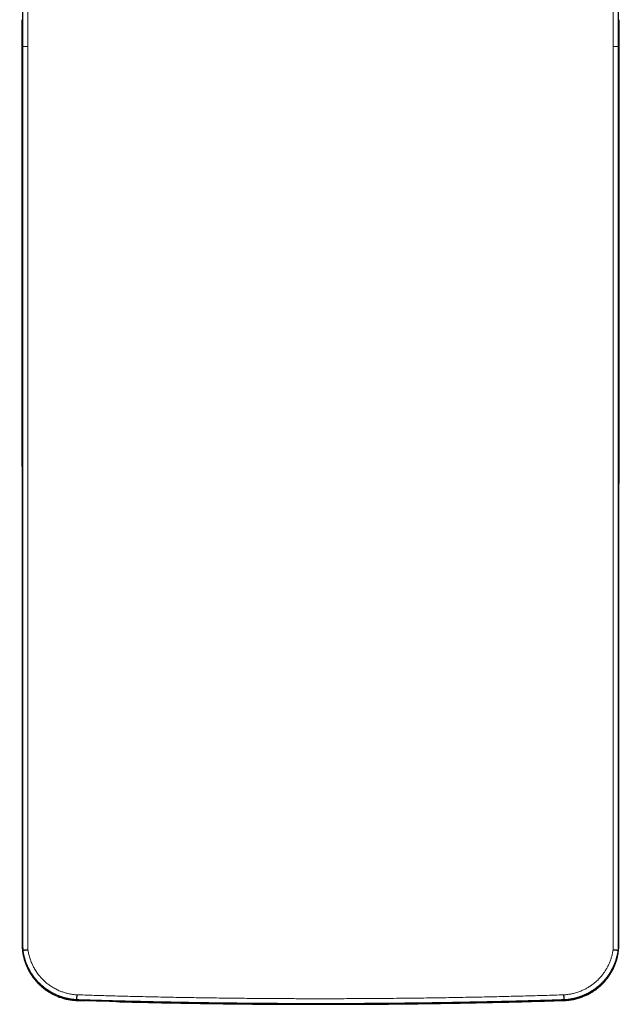
# Model space of a CAD drawing. Units: millimetres. Extents: x 8 to 613, y 12 to 446.
# Drawn here: x 286 to 345, y 69 to 166 of the extents above; entities that cross this region are included whole.
import ezdxf

# ---------------------------------------------------------------- set-up
doc = ezdxf.new("R2010")
doc.units = ezdxf.units.MM

msp = doc.modelspace()

# ---------------------------------------------------------------- linework, layer by layer
at = {"color": 252, "linetype": 'Continuous', "lineweight": 0}
for p, q in [((286.541, 163.175), (286.541, 163.175)), ((344.942, 163.175), (344.942, 163.175)), ((286.489, 163.119), (286.505, 163.119)), ((286.505, 163.119), (286.541, 163.12)), ((344.979, 163.119), (344.942, 163.12)), ((344.994, 163.119), (344.979, 163.119))]:
    msp.add_line(p, q, dxfattribs=at)
at = {"color": 7, "linetype": 'Continuous', "lineweight": 30}
for p, q in [((344.994, 163.119), (344.994, 163.122)), ((286.489, 162.852), (286.489, 162.852)), ((286.541, 142.43), (286.541, 137.45)), ((344.942, 116.255), (344.942, 118.568)), ((286.588, 74.597), (286.588, 74.596)), ((344.895, 74.596), (344.896, 74.597)), ((291.879, 69.663), (292.733, 69.637)), ((315.726, 69.283), (315.726, 69.283)), ((315.742, 69.283), (315.742, 69.283)), ((315.757, 69.283), (315.757, 69.283))]:
    msp.add_line(p, q, dxfattribs=at)
at = {"color": 252, "linetype": 'Continuous', "lineweight": 0, "flags": 128}
for points in [[(286.541, 163.175), (286.541, 160.437), (286.541, 142.43)], [(286.588, 163.172), (286.59, 163.172), (286.594, 163.172), (286.601, 163.172), (286.61, 163.172), (286.621, 163.172), (286.635, 163.172), (286.651, 163.172), (286.669, 163.172), (286.689, 163.172), (286.711, 163.173), (286.734, 163.173), (286.76, 163.173), (286.787, 163.173), (286.815, 163.173), (286.845, 163.173), (286.876, 163.173), (286.908, 163.173), (286.941, 163.173), (286.975, 163.173), (287.009, 163.173), (287.044, 163.173), (287.078, 163.173)], [(286.588, 74.596), (286.588, 118.85), (286.588, 143.741), (286.588, 160.808), (286.588, 163.172)], [(344.405, 163.173), (344.44, 163.173), (344.474, 163.173), (344.509, 163.173), (344.542, 163.173), (344.575, 163.173), (344.607, 163.173), (344.638, 163.173), (344.668, 163.173), (344.696, 163.173), (344.724, 163.173), (344.749, 163.173), (344.773, 163.173), (344.795, 163.173), (344.815, 163.172), (344.833, 163.172), (344.848, 163.172), (344.862, 163.172), (344.873, 163.172), (344.883, 163.172), (344.889, 163.172), (344.894, 163.172), (344.896, 163.172)], [(344.896, 163.172), (344.895, 138.873), (344.895, 114.574), (344.895, 74.596)], [(344.942, 118.568), (344.942, 142.43), (344.942, 160.437), (344.942, 163.175)], [(286.507, 75.21), (286.506, 109.852), (286.506, 136.485), (286.505, 153.161), (286.505, 163.119)], [(344.979, 163.119), (344.978, 128.478), (344.977, 101.844), (344.976, 83.871), (344.976, 75.21)], [(286.541, 137.45), (286.541, 116.255), (286.541, 95.699), (286.541, 75.143)], [(344.942, 75.143), (344.942, 95.699), (344.942, 116.255)], [(286.507, 75.21), (286.507, 75.209), (286.506, 75.209)], [(286.507, 75.21), (286.508, 75.21), (286.512, 75.21), (286.517, 75.21), (286.525, 75.21), (286.536, 75.21), (286.541, 75.21)], [(344.976, 75.21), (344.975, 75.21), (344.972, 75.21), (344.966, 75.21), (344.958, 75.21), (344.948, 75.21), (344.943, 75.21)], [(344.976, 75.21), (344.977, 75.209), (344.977, 75.209)], [(291.879, 69.663), (291.879, 69.663), (291.88, 69.663)], [(339.605, 69.663), (339.604, 69.663), (339.603, 69.663)]]:
    msp.add_lwpolyline(points, dxfattribs=at)
at = {"color": 7, "linetype": 'Continuous', "lineweight": 30, "flags": 128}
for points in [[(286.541, 137.453), (286.541, 123.185), (286.541, 106.249), (286.541, 80.786), (286.541, 75.144)], [(344.942, 75.144), (344.942, 94.007), (344.942, 116.253)]]:
    msp.add_lwpolyline(points, dxfattribs=at)
at = {"color": 7, "linetype": 'Continuous', "lineweight": 30}
msp.add_arc((341.367, 163.087), 54.877, 178.86593, 179.96615, dxfattribs=at)
at = {"color": 252, "linetype": 'Continuous', "lineweight": 0}
for centre, radius, start, end in [((286.54, 163.256), 0.198, 89.79972, 100.29101), ((344.943, 163.256), 0.198, 79.70915, 90.20072), ((286.533, 163.668), 0.551, 265.4536, 270.77255), ((344.951, 163.649), 0.532, 269.15648, 274.66403), ((292.366, 69.698), 0.487, 178.14514, 184.08972), ((339.117, 69.698), 0.487, 355.91029, 1.85487)]:
    msp.add_arc(centre, radius, start, end, dxfattribs=at)
for points, knots in [([(286.588, 163.172), (286.588, 163.306), (286.588, 163.572), (286.588, 163.972), (286.587, 164.371), (286.587, 164.77), (286.586, 165.169), (286.586, 165.569), (286.585, 165.969), (286.584, 166.368), (286.583, 166.767), (286.581, 167.162), (286.58, 167.554), (286.578, 167.943), (286.577, 168.33), (286.575, 168.716), (286.573, 169.101), (286.571, 169.484), (286.569, 169.865), (286.567, 170.244), (286.564, 170.621), (286.562, 170.997), (286.559, 171.37), (286.556, 171.741), (286.553, 172.109), (286.55, 172.476), (286.547, 172.848), (286.544, 173.227), (286.54, 173.611), (286.536, 173.992), (286.533, 174.369), (286.529, 174.736), (286.525, 175.093), (286.521, 175.439), (286.517, 175.782), (286.512, 176.122), (286.508, 176.458), (286.504, 176.79), (286.499, 177.119), (286.494, 177.444), (286.49, 177.765), (286.485, 178.081), (286.48, 178.394), (286.475, 178.702), (286.469, 179.006), (286.464, 179.306), (286.458, 179.608), (286.453, 179.913), (286.447, 180.219), (286.44, 180.519), (286.434, 180.815), (286.428, 181.098), (286.422, 181.369), (286.416, 181.628), (286.41, 181.883), (286.403, 182.132), (286.397, 182.377), (286.391, 182.616), (286.384, 182.849), (286.377, 183.078), (286.371, 183.301), (286.364, 183.518), (286.357, 183.73), (286.35, 183.937), (286.343, 184.138), (286.336, 184.333), (286.329, 184.527), (286.322, 184.719), (286.314, 184.909), (286.306, 185.091), (286.298, 185.267), (286.293, 185.379), (286.291, 185.434)], [0, 0, 0, 0, 0.014093, 0.028189, 0.042286, 0.056382, 0.070475, 0.084664, 0.098857, 0.11305, 0.127243, 0.141432, 0.155394, 0.169359, 0.183325, 0.197289, 0.211251, 0.225214, 0.239179, 0.253145, 0.267111, 0.281073, 0.295035, 0.308999, 0.322965, 0.336929, 0.350891, 0.365852, 0.380817, 0.395783, 0.410748, 0.425709, 0.43981, 0.453913, 0.468018, 0.482121, 0.496221, 0.510323, 0.524427, 0.538532, 0.552636, 0.566737, 0.580838, 0.594943, 0.609048, 0.623152, 0.637253, 0.652389, 0.667528, 0.682668, 0.697808, 0.712943, 0.727043, 0.741146, 0.75525, 0.769354, 0.783454, 0.797554, 0.811656, 0.82576, 0.839863, 0.853963, 0.868063, 0.882165, 0.896269, 0.910371, 0.924471, 0.939574, 0.954681, 0.96979, 0.984897, 1, 1, 1, 1]), ([(286.781, 185.896), (286.783, 185.845), (286.788, 185.743), (286.795, 185.582), (286.802, 185.416), (286.809, 185.245), (286.816, 185.067), (286.823, 184.876), (286.831, 184.669), (286.839, 184.446), (286.846, 184.216), (286.854, 183.981), (286.861, 183.741), (286.868, 183.495), (286.876, 183.244), (286.882, 182.994), (286.889, 182.747), (286.895, 182.503), (286.901, 182.254), (286.908, 182), (286.914, 181.74), (286.919, 181.476), (286.925, 181.208), (286.931, 180.935), (286.937, 180.658), (286.942, 180.369), (286.948, 180.069), (286.954, 179.756), (286.959, 179.437), (286.965, 179.114), (286.97, 178.786), (286.976, 178.45), (286.981, 178.105), (286.986, 177.752), (286.991, 177.394), (286.996, 177.042), (287, 176.698), (287.005, 176.362), (287.009, 176.023), (287.013, 175.679), (287.017, 175.333), (287.021, 174.961), (287.025, 174.565), (287.029, 174.143), (287.033, 173.718), (287.037, 173.289), (287.041, 172.857), (287.044, 172.422), (287.048, 171.985), (287.051, 171.545), (287.054, 171.107), (287.056, 170.672), (287.059, 170.239), (287.062, 169.804), (287.064, 169.373), (287.066, 168.946), (287.068, 168.523), (287.069, 168.099), (287.071, 167.673), (287.072, 167.278), (287.073, 166.915), (287.074, 166.582), (287.075, 166.233), (287.076, 165.867), (287.077, 165.484), (287.077, 165.101), (287.078, 164.717), (287.078, 164.331), (287.078, 163.945), (287.078, 163.559), (287.078, 163.301), (287.078, 163.173)], [0, 0, 0, 0, 0.013569, 0.027141, 0.040716, 0.05429, 0.067862, 0.081431, 0.096943, 0.112457, 0.127971, 0.143483, 0.158701, 0.173922, 0.189143, 0.204361, 0.218128, 0.231896, 0.245664, 0.25943, 0.273233, 0.287036, 0.300765, 0.314497, 0.328229, 0.341959, 0.356707, 0.37146, 0.386215, 0.40097, 0.415723, 0.430471, 0.445706, 0.460943, 0.476181, 0.491416, 0.50522, 0.519027, 0.532834, 0.546639, 0.560481, 0.574323, 0.590665, 0.607011, 0.623358, 0.639704, 0.656046, 0.672287, 0.688531, 0.704775, 0.721017, 0.736671, 0.752329, 0.767987, 0.783641, 0.798628, 0.813618, 0.828609, 0.843599, 0.858585, 0.870187, 0.88179, 0.893392, 0.906691, 0.919992, 0.933293, 0.946593, 0.959944, 0.973296, 0.986649, 1, 1, 1, 1]), ([(344.405, 163.173), (344.405, 163.286), (344.405, 163.512), (344.405, 163.852), (344.405, 164.215), (344.406, 164.601), (344.406, 165.009), (344.407, 165.417), (344.407, 165.824), (344.408, 166.208), (344.409, 166.57), (344.41, 166.908), (344.411, 167.274), (344.412, 167.668), (344.414, 168.089), (344.416, 168.508), (344.418, 168.926), (344.419, 169.33), (344.421, 169.722), (344.424, 170.1), (344.426, 170.476), (344.428, 170.851), (344.431, 171.225), (344.433, 171.6), (344.436, 171.975), (344.439, 172.348), (344.442, 172.718), (344.445, 173.093), (344.448, 173.471), (344.452, 173.854), (344.455, 174.233), (344.459, 174.609), (344.463, 174.985), (344.467, 175.361), (344.471, 175.736), (344.476, 176.107), (344.48, 176.474), (344.485, 176.826), (344.489, 177.165), (344.494, 177.491), (344.498, 177.813), (344.503, 178.131), (344.508, 178.447), (344.513, 178.76), (344.518, 179.072), (344.523, 179.379), (344.528, 179.682), (344.534, 179.985), (344.54, 180.29), (344.546, 180.594), (344.552, 180.894), (344.558, 181.188), (344.564, 181.456), (344.569, 181.699), (344.574, 181.919), (344.579, 182.135), (344.584, 182.348), (344.59, 182.557), (344.595, 182.769), (344.601, 182.983), (344.607, 183.199), (344.613, 183.43), (344.62, 183.675), (344.628, 183.932), (344.636, 184.182), (344.644, 184.411), (344.651, 184.62), (344.658, 184.811), (344.665, 184.997), (344.672, 185.182), (344.679, 185.367), (344.687, 185.551), (344.695, 185.728), (344.7, 185.84), (344.703, 185.896)], [0, 0, 0, 0, 0.011744, 0.023489, 0.035233, 0.049373, 0.063515, 0.077658, 0.091801, 0.10594, 0.117765, 0.12959, 0.141415, 0.156224, 0.171038, 0.185852, 0.200665, 0.215474, 0.229062, 0.242653, 0.256245, 0.269835, 0.283423, 0.297263, 0.311105, 0.324948, 0.33879, 0.352629, 0.367237, 0.381847, 0.396459, 0.411069, 0.425677, 0.440637, 0.455601, 0.470566, 0.485529, 0.50049, 0.514217, 0.527947, 0.541678, 0.555408, 0.569135, 0.583122, 0.597112, 0.611103, 0.625093, 0.639081, 0.653855, 0.668633, 0.683412, 0.69819, 0.712964, 0.724596, 0.736228, 0.74786, 0.759511, 0.771162, 0.782813, 0.7955, 0.808187, 0.820873, 0.83716, 0.85345, 0.86974, 0.886027, 0.89963, 0.913234, 0.926838, 0.94044, 0.955329, 0.97022, 0.985111, 1, 1, 1, 1]), ([(345.193, 185.434), (345.19, 185.383), (345.185, 185.279), (345.178, 185.115), (345.171, 184.946), (345.164, 184.77), (345.157, 184.589), (345.149, 184.401), (345.142, 184.208), (345.135, 184.009), (345.129, 183.805), (345.122, 183.595), (345.115, 183.379), (345.108, 183.158), (345.102, 182.932), (345.095, 182.7), (345.089, 182.457), (345.082, 182.203), (345.075, 181.937), (345.069, 181.665), (345.062, 181.388), (345.056, 181.111), (345.05, 180.835), (345.044, 180.56), (345.038, 180.281), (345.032, 179.997), (345.027, 179.708), (345.021, 179.415), (345.016, 179.117), (345.011, 178.815), (345.006, 178.508), (345.001, 178.197), (344.996, 177.882), (344.991, 177.563), (344.986, 177.239), (344.982, 176.912), (344.977, 176.573), (344.972, 176.222), (344.968, 175.858), (344.963, 175.49), (344.959, 175.119), (344.955, 174.753), (344.951, 174.394), (344.947, 174.042), (344.944, 173.687), (344.941, 173.329), (344.937, 172.968), (344.934, 172.605), (344.931, 172.24), (344.928, 171.872), (344.925, 171.501), (344.923, 171.129), (344.92, 170.754), (344.918, 170.377), (344.915, 169.998), (344.913, 169.617), (344.911, 169.226), (344.909, 168.824), (344.907, 168.411), (344.905, 167.997), (344.904, 167.581), (344.902, 167.172), (344.901, 166.769), (344.9, 166.374), (344.899, 165.977), (344.898, 165.58), (344.897, 165.181), (344.897, 164.781), (344.896, 164.379), (344.896, 163.977), (344.896, 163.575), (344.896, 163.307), (344.896, 163.172)], [0, 0, 0, 0, 0.0140983, 0.0281995, 0.0423018, 0.0564031, 0.0705014, 0.084599, 0.0986995, 0.1128009, 0.1269015, 0.1409992, 0.1550967, 0.169197, 0.1832982, 0.1973985, 0.211496, 0.2266058, 0.2417193, 0.2568338, 0.2719472, 0.287057, 0.3011551, 0.3152563, 0.3293583, 0.3434594, 0.3575575, 0.371656, 0.3857574, 0.3998599, 0.4139614, 0.4280599, 0.4421582, 0.4562595, 0.4703617, 0.484463, 0.4985613, 0.5137047, 0.5288517, 0.544, 0.5591472, 0.5742908, 0.5882595, 0.6022308, 0.6162031, 0.6301745, 0.6441432, 0.6581124, 0.6720843, 0.686057, 0.7000288, 0.7139978, 0.7279679, 0.741941, 0.755915, 0.7698881, 0.7838581, 0.7987977, 0.8137408, 0.8286851, 0.8436283, 0.8585679, 0.8726609, 0.8867567, 0.9008535, 0.9149494, 0.9290423, 0.9432319, 0.9574244, 0.9716179, 0.9858104, 1, 1, 1, 1]), ([(286.273, 183.304), (286.275, 183.253), (286.28, 183.152), (286.287, 182.992), (286.294, 182.825), (286.301, 182.652), (286.308, 182.473), (286.315, 182.284), (286.322, 182.086), (286.329, 181.877), (286.336, 181.662), (286.343, 181.44), (286.35, 181.216), (286.357, 180.989), (286.363, 180.761), (286.369, 180.527), (286.375, 180.288), (286.381, 180.055), (286.387, 179.83), (286.392, 179.612), (286.397, 179.371), (286.403, 179.104), (286.409, 178.812), (286.415, 178.514), (286.421, 178.21), (286.427, 177.904), (286.432, 177.596), (286.438, 177.286), (286.443, 176.972), (286.448, 176.652), (286.453, 176.325), (286.458, 175.989), (286.463, 175.645), (286.468, 175.296), (286.472, 174.942), (286.477, 174.601), (286.481, 174.273), (286.484, 173.959), (286.488, 173.625), (286.492, 173.269), (286.496, 172.891), (286.499, 172.51), (286.503, 172.126), (286.506, 171.742), (286.51, 171.36), (286.513, 170.979), (286.515, 170.596), (286.518, 170.209), (286.521, 169.817), (286.523, 169.417), (286.526, 169.01), (286.528, 168.601), (286.53, 168.19), (286.532, 167.797), (286.533, 167.421), (286.535, 167.063), (286.536, 166.691), (286.537, 166.304), (286.538, 165.903), (286.539, 165.506), (286.54, 165.114), (286.54, 164.727), (286.541, 164.34), (286.541, 163.952), (286.541, 163.564), (286.541, 163.305), (286.541, 163.175)], [0, 0, 0, 0, 0.015219, 0.030442, 0.045668, 0.060894, 0.076118, 0.091337, 0.107386, 0.12344, 0.139495, 0.155549, 0.171598, 0.186841, 0.202087, 0.217334, 0.23258, 0.247823, 0.260866, 0.27391, 0.286954, 0.303443, 0.319938, 0.336434, 0.352929, 0.369419, 0.385351, 0.401287, 0.417225, 0.433161, 0.449093, 0.465562, 0.482035, 0.498509, 0.514982, 0.531451, 0.545616, 0.559783, 0.573948, 0.590484, 0.607024, 0.623566, 0.640106, 0.656642, 0.672615, 0.688592, 0.704571, 0.720549, 0.736522, 0.753034, 0.769551, 0.78607, 0.802586, 0.819098, 0.833304, 0.847511, 0.861717, 0.877513, 0.893311, 0.909107, 0.924252, 0.939401, 0.954553, 0.969705, 0.984855, 1, 1, 1, 1]), ([(344.942, 163.175), (344.942, 163.316), (344.942, 163.598), (344.942, 164.021), (344.943, 164.443), (344.943, 164.865), (344.944, 165.282), (344.945, 165.692), (344.946, 166.098), (344.947, 166.502), (344.948, 166.905), (344.95, 167.312), (344.951, 167.721), (344.953, 168.133), (344.955, 168.543), (344.957, 168.951), (344.96, 169.339), (344.962, 169.705), (344.964, 170.05), (344.967, 170.413), (344.969, 170.791), (344.972, 171.186), (344.976, 171.577), (344.979, 171.966), (344.983, 172.346), (344.986, 172.719), (344.99, 173.084), (344.994, 173.446), (344.997, 173.805), (345.002, 174.163), (345.006, 174.522), (345.01, 174.88), (345.015, 175.234), (345.02, 175.584), (345.024, 175.912), (345.029, 176.221), (345.033, 176.511), (345.038, 176.805), (345.043, 177.103), (345.048, 177.405), (345.053, 177.702), (345.058, 177.995), (345.064, 178.282), (345.069, 178.57), (345.075, 178.858), (345.081, 179.145), (345.087, 179.426), (345.094, 179.701), (345.1, 179.965), (345.106, 180.218), (345.112, 180.462), (345.119, 180.701), (345.125, 180.933), (345.131, 181.149), (345.137, 181.349), (345.143, 181.534), (345.149, 181.726), (345.156, 181.922), (345.163, 182.122), (345.169, 182.313), (345.176, 182.495), (345.183, 182.669), (345.19, 182.838), (345.197, 183), (345.204, 183.156), (345.208, 183.255), (345.211, 183.304)], [0, 0, 0, 0, 0.0164942, 0.032993, 0.0494932, 0.0659917, 0.0824857, 0.0984197, 0.1143579, 0.1302976, 0.1462359, 0.1621698, 0.1786426, 0.1951202, 0.2115994, 0.2280771, 0.24455, 0.2587217, 0.2728944, 0.2870661, 0.3035606, 0.3200596, 0.3365603, 0.3530595, 0.369554, 0.3854843, 0.4014186, 0.4173543, 0.4332887, 0.449219, 0.4656781, 0.4821417, 0.4986068, 0.5150704, 0.5315296, 0.5456843, 0.5598399, 0.5739946, 0.5893865, 0.6047835, 0.6201829, 0.6355823, 0.650979, 0.6663708, 0.6826122, 0.6988583, 0.7151059, 0.7313518, 0.7475931, 0.7630335, 0.7784777, 0.7939232, 0.8093674, 0.8248079, 0.8380252, 0.8512433, 0.8644605, 0.8799456, 0.8954319, 0.9109169, 0.9257603, 0.9406083, 0.9554586, 0.9703088, 0.9851567, 1, 1, 1, 1]), ([(286.505, 163.119), (286.505, 163.119), (286.505, 163.134), (286.505, 163.196), (286.505, 163.307), (286.505, 163.403), (286.505, 163.451)], [0, 0, 0, 0, 0.000181, 0.129648, 0.56484, 1, 1, 1, 1]), ([(287.078, 163.173), (287.078, 162.839), (287.078, 161.173), (287.077, 154.173), (287.075, 136.249), (287.074, 108.401), (287.076, 85.887), (287.078, 74.63)], [0, 0, 0, 0, 0.011294, 0.05647, 0.237175, 0.618588, 1, 1, 1, 1]), ([(344.406, 74.63), (344.406, 74.964), (344.406, 76.63), (344.407, 83.63), (344.409, 101.554), (344.41, 129.401), (344.407, 151.916), (344.405, 163.173)], [0, 0, 0, 0, 0.011294, 0.05647, 0.237175, 0.618588, 1, 1, 1, 1]), ([(344.979, 163.451), (344.979, 163.403), (344.979, 163.307), (344.979, 163.196), (344.979, 163.134), (344.979, 163.119), (344.979, 163.119)], [0, 0, 0, 0, 0.43516, 0.870352, 0.999819, 1, 1, 1, 1]), ([(344.994, 163.119), (344.994, 163.119), (344.994, 163.12), (344.994, 163.121), (344.994, 163.122)], [0, 0, 0, 0, 0.022698, 1, 1, 1, 1]), ([(286.489, 163.119), (286.489, 163.119), (286.489, 163.03), (286.489, 162.941), (286.489, 162.852)], [0, 0, 0, 0, 0.000224, 1, 1, 1, 1]), ([(344.994, 162.852), (344.994, 162.941), (344.994, 163.03), (344.994, 163.119), (344.994, 163.119)], [0, 0, 0, 0, 0.999776, 1, 1, 1, 1]), ([(291.88, 69.663), (291.81, 69.666), (291.67, 69.672), (291.461, 69.691), (291.252, 69.718), (291.044, 69.752), (290.847, 69.793), (290.659, 69.838), (290.481, 69.888), (290.305, 69.943), (290.131, 70.004), (289.957, 70.072), (289.784, 70.146), (289.612, 70.227), (289.443, 70.313), (289.277, 70.406), (289.116, 70.503), (288.96, 70.604), (288.808, 70.709), (288.66, 70.82), (288.516, 70.935), (288.375, 71.057), (288.236, 71.184), (288.101, 71.317), (287.97, 71.455), (287.843, 71.597), (287.723, 71.741), (287.61, 71.889), (287.502, 72.039), (287.399, 72.192), (287.301, 72.348), (287.207, 72.509), (287.119, 72.675), (287.035, 72.846), (286.957, 73.019), (286.885, 73.195), (286.82, 73.371), (286.761, 73.548), (286.709, 73.725), (286.662, 73.904), (286.622, 74.084), (286.587, 74.267), (286.558, 74.453), (286.535, 74.641), (286.519, 74.831), (286.509, 75.02), (286.508, 75.147), (286.507, 75.21)], [0, 0, 0, 0, 0.024616, 0.049258, 0.073909, 0.098551, 0.123167, 0.144764, 0.16638, 0.188001, 0.209616, 0.231213, 0.253438, 0.275682, 0.297932, 0.320176, 0.3424, 0.363995, 0.385608, 0.407227, 0.42884, 0.450434, 0.472656, 0.494897, 0.517145, 0.539387, 0.561608, 0.583202, 0.604813, 0.626431, 0.648042, 0.669636, 0.691857, 0.714096, 0.736343, 0.758583, 0.780803, 0.802397, 0.824009, 0.845626, 0.867238, 0.888832, 0.911052, 0.933292, 0.955539, 0.977779, 1, 1, 1, 1]), ([(287.078, 74.63), (287.085, 74.578), (287.104, 74.455), (287.141, 74.262), (287.191, 74.054), (287.249, 73.849), (287.312, 73.657), (287.377, 73.481), (287.444, 73.318), (287.517, 73.157), (287.594, 72.999), (287.683, 72.833), (287.785, 72.659), (287.901, 72.479), (288.024, 72.304), (288.146, 72.144), (288.267, 71.999), (288.384, 71.868), (288.505, 71.74), (288.631, 71.617), (288.767, 71.492), (288.913, 71.368), (289.07, 71.244), (289.232, 71.127), (289.402, 71.013), (289.58, 70.904), (289.767, 70.8), (289.958, 70.704), (290.142, 70.622), (290.316, 70.551), (290.482, 70.49), (290.649, 70.435), (290.818, 70.386), (290.991, 70.342), (291.167, 70.304), (291.347, 70.271), (291.528, 70.245), (291.71, 70.225), (291.832, 70.217), (291.893, 70.213)], [0, 0, 0, 0, 0.0225505, 0.0527332, 0.0829424, 0.1131517, 0.1433347, 0.1681847, 0.1930565, 0.2179357, 0.2428079, 0.2676583, 0.2978483, 0.3280646, 0.3582807, 0.3884707, 0.4133246, 0.4382002, 0.4630835, 0.4879596, 0.5128139, 0.5410332, 0.5692737, 0.5975138, 0.6257327, 0.6559209, 0.6861354, 0.71635, 0.7465384, 0.7713901, 0.7962637, 0.8211447, 0.8460185, 0.8708705, 0.8966803, 0.9225149, 0.9483573, 0.974191, 1, 1, 1, 1]), ([(339.591, 70.213), (339.654, 70.218), (339.781, 70.226), (339.97, 70.247), (340.159, 70.275), (340.346, 70.31), (340.54, 70.353), (340.739, 70.406), (340.944, 70.47), (341.145, 70.542), (341.332, 70.617), (341.504, 70.695), (341.662, 70.773), (341.817, 70.856), (341.97, 70.944), (342.119, 71.038), (342.267, 71.138), (342.411, 71.243), (342.552, 71.353), (342.688, 71.468), (342.83, 71.595), (342.975, 71.736), (343.122, 71.891), (343.262, 72.052), (343.388, 72.209), (343.5, 72.36), (343.6, 72.505), (343.694, 72.654), (343.784, 72.805), (343.868, 72.959), (343.947, 73.115), (344.019, 73.272), (344.087, 73.433), (344.149, 73.595), (344.206, 73.761), (344.258, 73.93), (344.305, 74.103), (344.345, 74.278), (344.379, 74.453), (344.397, 74.571), (344.406, 74.63)], [0, 0, 0, 0, 0.026901, 0.053829, 0.080768, 0.107697, 0.134599, 0.164804, 0.195034, 0.225265, 0.255469, 0.280334, 0.30522, 0.330114, 0.355001, 0.379866, 0.405066, 0.430289, 0.45552, 0.480743, 0.505944, 0.536109, 0.5663, 0.596491, 0.626655, 0.651487, 0.676341, 0.701202, 0.726055, 0.750888, 0.775414, 0.799962, 0.824517, 0.849064, 0.87359, 0.898857, 0.924147, 0.949444, 0.974734, 1, 1, 1, 1]), ([(344.976, 75.21), (344.976, 75.149), (344.974, 75.026), (344.965, 74.841), (344.95, 74.657), (344.928, 74.474), (344.9, 74.29), (344.866, 74.105), (344.825, 73.919), (344.778, 73.735), (344.724, 73.553), (344.665, 73.375), (344.6, 73.2), (344.531, 73.029), (344.455, 72.86), (344.374, 72.694), (344.287, 72.53), (344.194, 72.367), (344.094, 72.205), (343.988, 72.047), (343.877, 71.893), (343.762, 71.744), (343.643, 71.601), (343.521, 71.462), (343.394, 71.328), (343.263, 71.199), (343.126, 71.072), (342.984, 70.949), (342.836, 70.83), (342.684, 70.716), (342.528, 70.607), (342.371, 70.504), (342.211, 70.408), (342.05, 70.318), (341.886, 70.234), (341.719, 70.155), (341.548, 70.081), (341.373, 70.012), (341.194, 69.948), (341.013, 69.891), (340.83, 69.84), (340.639, 69.793), (340.439, 69.752), (340.232, 69.718), (340.023, 69.691), (339.813, 69.672), (339.673, 69.666), (339.603, 69.663)], [0, 0, 0, 0, 0.021594, 0.043205, 0.064823, 0.086435, 0.108028, 0.130249, 0.152489, 0.174736, 0.196976, 0.219197, 0.24079, 0.262402, 0.284019, 0.305631, 0.327224, 0.349445, 0.371685, 0.393931, 0.416171, 0.438392, 0.459987, 0.481599, 0.503218, 0.524831, 0.546426, 0.568648, 0.590889, 0.613137, 0.635378, 0.6576, 0.679197, 0.700812, 0.722434, 0.744049, 0.765646, 0.787871, 0.810114, 0.832365, 0.854609, 0.876833, 0.901449, 0.926091, 0.950742, 0.975384, 1, 1, 1, 1]), ([(291.893, 70.213), (292.389, 70.198), (293.382, 70.167), (295.038, 70.119), (296.859, 70.07), (298.846, 70.023), (300.833, 69.98), (302.82, 69.943), (304.808, 69.912), (306.796, 69.885), (308.784, 69.864), (310.771, 69.848), (312.594, 69.838), (314.251, 69.833), (315.81, 69.832), (317.437, 69.834), (319.132, 69.839), (321.054, 69.85), (323.202, 69.868), (325.515, 69.895), (327.766, 69.928), (329.928, 69.966), (331.989, 70.008), (333.947, 70.054), (335.828, 70.102), (337.71, 70.155), (338.964, 70.194), (339.591, 70.213)], [0, 0, 0, 0, 0.031245, 0.062491, 0.104153, 0.145816, 0.187478, 0.229145, 0.270812, 0.312478, 0.354149, 0.39582, 0.437491, 0.468745, 0.5, 0.535531, 0.571063, 0.606594, 0.656384, 0.706175, 0.752041, 0.797908, 0.842188, 0.881641, 0.921093, 0.960547, 1, 1, 1, 1]), ([(315.742, 69.283), (315.742, 69.283), (315.742, 69.284), (315.742, 69.288), (315.742, 69.295), (315.742, 69.306), (315.742, 69.319), (315.742, 69.33), (315.742, 69.335)], [0, 0, 0, 0, 0.169541, 0.326741, 0.484757, 0.666187, 0.848876, 1, 1, 1, 1])]:
    msp.add_open_spline(points, degree=3, knots=knots, dxfattribs=at)
at = {"color": 7, "linetype": 'Continuous', "lineweight": 30}
for points, knots in [([(286.273, 183.295), (286.274, 183.281), (286.275, 183.242), (286.279, 183.174), (286.282, 183.09), (286.286, 183.003), (286.29, 182.916), (286.294, 182.826), (286.298, 182.734), (286.301, 182.64), (286.305, 182.544), (286.309, 182.447), (286.313, 182.347), (286.316, 182.245), (286.32, 182.142), (286.324, 182.036), (286.327, 181.929), (286.331, 181.82), (286.335, 181.709), (286.338, 181.596), (286.342, 181.482), (286.345, 181.365), (286.349, 181.247), (286.352, 181.127), (286.356, 181.004), (286.36, 180.88), (286.363, 180.755), (286.366, 180.628), (286.37, 180.5), (286.373, 180.371), (286.377, 180.24), (286.38, 180.108), (286.383, 179.975), (286.386, 179.84), (286.39, 179.705), (286.393, 179.567), (286.396, 179.429), (286.399, 179.289), (286.402, 179.148), (286.405, 179.005), (286.408, 178.86), (286.411, 178.714), (286.414, 178.567), (286.417, 178.417), (286.42, 178.266), (286.423, 178.114), (286.426, 177.959), (286.429, 177.804), (286.431, 177.646), (286.434, 177.487), (286.437, 177.327), (286.44, 177.164), (286.442, 177.001), (286.445, 176.836), (286.448, 176.669), (286.45, 176.502), (286.453, 176.333), (286.455, 176.162), (286.458, 175.991), (286.46, 175.818), (286.463, 175.643), (286.465, 175.468), (286.468, 175.29), (286.47, 175.112), (286.472, 174.932), (286.475, 174.752), (286.477, 174.57), (286.479, 174.387), (286.481, 174.204), (286.483, 174.019), (286.486, 173.833), (286.488, 173.646), (286.49, 173.459), (286.492, 173.27), (286.494, 173.08), (286.496, 172.89), (286.497, 172.699), (286.499, 172.508), (286.501, 172.315), (286.503, 172.122), (286.505, 171.928), (286.506, 171.733), (286.508, 171.538), (286.51, 171.342), (286.511, 171.145), (286.513, 170.948), (286.514, 170.75), (286.516, 170.552), (286.517, 170.352), (286.519, 170.153), (286.52, 169.952), (286.521, 169.751), (286.522, 169.55), (286.524, 169.348), (286.525, 169.146), (286.526, 168.943), (286.527, 168.74), (286.528, 168.537), (286.529, 168.332), (286.53, 168.128), (286.531, 167.923), (286.532, 167.717), (286.533, 167.511), (286.534, 167.305), (286.534, 167.098), (286.535, 166.892), (286.536, 166.684), (286.536, 166.476), (286.537, 166.269), (286.538, 166.061), (286.538, 165.853), (286.539, 165.644), (286.539, 165.435), (286.54, 165.225), (286.54, 165.015), (286.54, 164.804), (286.541, 164.593), (286.541, 164.381), (286.541, 164.169), (286.541, 163.956), (286.541, 163.743), (286.541, 163.529), (286.541, 163.34), (286.541, 163.222), (286.541, 163.175)], [0, 0, 0, 0, 0.004066, 0.011912, 0.0203, 0.028447, 0.036605, 0.044775, 0.05296, 0.06116, 0.069376, 0.077617, 0.085872, 0.094129, 0.102388, 0.11065, 0.118917, 0.12719, 0.135469, 0.143756, 0.152053, 0.16036, 0.168678, 0.17701, 0.185368, 0.193742, 0.202088, 0.210409, 0.218705, 0.226978, 0.23523, 0.243463, 0.251678, 0.259877, 0.268061, 0.276232, 0.284391, 0.292522, 0.30065, 0.308787, 0.316934, 0.32509, 0.333257, 0.341434, 0.349622, 0.357821, 0.366031, 0.374252, 0.382484, 0.390728, 0.398985, 0.407265, 0.415545, 0.423826, 0.432109, 0.440394, 0.448684, 0.456978, 0.465279, 0.473588, 0.481905, 0.490232, 0.49857, 0.50692, 0.515262, 0.523602, 0.531943, 0.540284, 0.548627, 0.556974, 0.565305, 0.573628, 0.581966, 0.590308, 0.598642, 0.606956, 0.615243, 0.623547, 0.63186, 0.640162, 0.648453, 0.656735, 0.665009, 0.673277, 0.681539, 0.689797, 0.698052, 0.706304, 0.714556, 0.722808, 0.731055, 0.739293, 0.747524, 0.755748, 0.763967, 0.772182, 0.780394, 0.788605, 0.796816, 0.805027, 0.813241, 0.821457, 0.829678, 0.837877, 0.846065, 0.854267, 0.862476, 0.870683, 0.878881, 0.887062, 0.895246, 0.903453, 0.911668, 0.919892, 0.928127, 0.936374, 0.944635, 0.95291, 0.9612, 0.969507, 0.977831, 0.986175, 0.994538, 1, 1, 1, 1]), ([(344.942, 163.175), (344.942, 163.203), (344.942, 163.299), (344.942, 163.469), (344.942, 163.683), (344.942, 163.899), (344.942, 164.113), (344.943, 164.326), (344.943, 164.538), (344.943, 164.75), (344.943, 164.961), (344.944, 165.172), (344.944, 165.383), (344.945, 165.593), (344.945, 165.802), (344.946, 166.012), (344.946, 166.22), (344.947, 166.428), (344.947, 166.636), (344.948, 166.843), (344.949, 167.05), (344.95, 167.256), (344.95, 167.462), (344.951, 167.667), (344.952, 167.872), (344.953, 168.077), (344.954, 168.281), (344.955, 168.484), (344.956, 168.688), (344.957, 168.891), (344.958, 169.093), (344.959, 169.295), (344.961, 169.497), (344.962, 169.699), (344.963, 169.9), (344.965, 170.101), (344.966, 170.301), (344.967, 170.5), (344.969, 170.699), (344.97, 170.897), (344.972, 171.094), (344.973, 171.29), (344.975, 171.486), (344.977, 171.681), (344.978, 171.876), (344.98, 172.07), (344.982, 172.263), (344.984, 172.456), (344.985, 172.647), (344.987, 172.839), (344.989, 173.029), (344.991, 173.219), (344.993, 173.408), (344.995, 173.595), (344.997, 173.782), (344.999, 173.968), (345.002, 174.153), (345.004, 174.337), (345.006, 174.519), (345.008, 174.701), (345.01, 174.882), (345.013, 175.062), (345.015, 175.24), (345.017, 175.418), (345.02, 175.594), (345.022, 175.77), (345.025, 175.943), (345.027, 176.116), (345.03, 176.287), (345.032, 176.457), (345.035, 176.625), (345.038, 176.792), (345.04, 176.958), (345.043, 177.122), (345.046, 177.285), (345.049, 177.446), (345.051, 177.605), (345.054, 177.763), (345.057, 177.92), (345.06, 178.075), (345.063, 178.228), (345.066, 178.38), (345.069, 178.53), (345.072, 178.679), (345.075, 178.826), (345.078, 178.971), (345.081, 179.114), (345.084, 179.256), (345.087, 179.397), (345.09, 179.535), (345.093, 179.672), (345.096, 179.808), (345.1, 179.942), (345.103, 180.075), (345.106, 180.207), (345.109, 180.337), (345.113, 180.466), (345.116, 180.594), (345.119, 180.72), (345.123, 180.846), (345.126, 180.969), (345.13, 181.092), (345.133, 181.213), (345.137, 181.332), (345.141, 181.45), (345.144, 181.565), (345.148, 181.679), (345.151, 181.791), (345.155, 181.9), (345.159, 182.008), (345.162, 182.114), (345.166, 182.219), (345.17, 182.321), (345.174, 182.421), (345.177, 182.52), (345.181, 182.617), (345.185, 182.711), (345.189, 182.804), (345.192, 182.895), (345.196, 182.983), (345.2, 183.07), (345.204, 183.155), (345.207, 183.229), (345.21, 183.276), (345.211, 183.295)], [0, 0, 0, 0, 0.003209, 0.011275, 0.019912, 0.028265, 0.036598, 0.044913, 0.053212, 0.061496, 0.069765, 0.078037, 0.086296, 0.094542, 0.102776, 0.111, 0.119214, 0.12742, 0.135619, 0.143812, 0.152, 0.160185, 0.168368, 0.17655, 0.184732, 0.192915, 0.2011, 0.209288, 0.217481, 0.22568, 0.233885, 0.242099, 0.250322, 0.258555, 0.2668, 0.275057, 0.283328, 0.291582, 0.299813, 0.308051, 0.316295, 0.324547, 0.332805, 0.34107, 0.349342, 0.357621, 0.365907, 0.3742, 0.382499, 0.390805, 0.399119, 0.407453, 0.415782, 0.424108, 0.432432, 0.440755, 0.449078, 0.457402, 0.465729, 0.474058, 0.482392, 0.490732, 0.499079, 0.507433, 0.515772, 0.524106, 0.532435, 0.540761, 0.549085, 0.557409, 0.565707, 0.574001, 0.582305, 0.590606, 0.598893, 0.607156, 0.615386, 0.623638, 0.631888, 0.640123, 0.648343, 0.656551, 0.664747, 0.672932, 0.681108, 0.689276, 0.697437, 0.705593, 0.713743, 0.721891, 0.730027, 0.738168, 0.746324, 0.754496, 0.762685, 0.770892, 0.779119, 0.787367, 0.795637, 0.80393, 0.812248, 0.820592, 0.828964, 0.837321, 0.845639, 0.853964, 0.862291, 0.87061, 0.878914, 0.887196, 0.895478, 0.903757, 0.912027, 0.920289, 0.928543, 0.936791, 0.945034, 0.953263, 0.961477, 0.969677, 0.977864, 0.986039, 0.994205, 1, 1, 1, 1]), ([(286.505, 163.451), (286.505, 163.56), (286.505, 163.776), (286.505, 164.101), (286.505, 164.426), (286.506, 164.75), (286.506, 165.075), (286.506, 165.4), (286.506, 165.643), (286.506, 165.777), (286.506, 165.804)], [0, 0, 0, 0, 0.137649, 0.275317, 0.412985, 0.550635, 0.68889, 0.827165, 0.96544, 1, 1, 1, 1]), ([(344.977, 165.806), (344.977, 165.779), (344.977, 165.645), (344.977, 165.402), (344.977, 165.079), (344.978, 164.755), (344.978, 164.43), (344.978, 164.104), (344.979, 163.778), (344.979, 163.56), (344.979, 163.451)], [0, 0, 0, 0, 0.0347573, 0.1723141, 0.3098704, 0.4474083, 0.5855467, 0.7237044, 0.8618619, 1, 1, 1, 1]), ([(286.506, 164.814), (286.506, 164.812), (286.506, 164.806), (286.506, 164.797), (286.506, 164.787), (286.506, 164.777), (286.506, 164.769), (286.506, 164.762), (286.506, 164.745), (286.506, 164.722), (286.505, 164.693), (286.505, 164.67), (286.505, 164.65), (286.505, 164.633), (286.505, 164.618), (286.505, 164.604), (286.505, 164.59), (286.505, 164.575), (286.505, 164.563), (286.505, 164.553), (286.505, 164.545), (286.505, 164.536), (286.504, 164.527), (286.504, 164.517), (286.504, 164.506), (286.504, 164.494), (286.504, 164.481), (286.504, 164.466), (286.504, 164.451), (286.504, 164.436), (286.504, 164.421), (286.503, 164.408), (286.503, 164.396), (286.503, 164.385), (286.503, 164.375), (286.503, 164.344), (286.502, 164.314), (286.502, 164.283), (286.502, 164.272), (286.501, 164.26), (286.501, 164.25), (286.501, 164.24), (286.501, 164.231), (286.501, 164.222), (286.501, 164.214), (286.501, 164.204), (286.5, 164.193), (286.5, 164.183), (286.5, 164.176), (286.5, 164.173)], [0, 0, 0, 0, 0.007613, 0.023182, 0.037266, 0.049866, 0.060981, 0.070613, 0.079415, 0.134449, 0.167457, 0.201132, 0.234203, 0.25458, 0.275042, 0.296509, 0.318992, 0.341395, 0.362305, 0.373926, 0.3851, 0.397247, 0.410908, 0.426084, 0.442775, 0.46094, 0.479622, 0.503655, 0.527882, 0.552302, 0.575747, 0.597179, 0.616271, 0.633426, 0.649754, 0.666128, 0.784346, 0.804253, 0.824218, 0.843974, 0.862653, 0.880189, 0.89688, 0.909955, 0.925292, 0.942892, 0.962755, 0.984879, 1, 1, 1, 1]), ([(344.983, 164.173), (344.983, 164.174), (344.983, 164.179), (344.983, 164.186), (344.983, 164.196), (344.983, 164.204), (344.983, 164.212), (344.983, 164.219), (344.983, 164.224), (344.982, 164.234), (344.982, 164.247), (344.982, 164.282), (344.981, 164.332), (344.98, 164.399), (344.979, 164.462), (344.979, 164.524), (344.979, 164.583), (344.978, 164.631), (344.978, 164.666), (344.978, 164.687), (344.978, 164.707), (344.978, 164.723), (344.978, 164.733), (344.978, 164.74), (344.978, 164.747), (344.978, 164.754), (344.978, 164.763), (344.978, 164.774), (344.978, 164.787), (344.978, 164.801), (344.978, 164.81), (344.978, 164.814)], [0, 0, 0, 0, 0.00638, 0.025057, 0.042094, 0.05749, 0.071014, 0.082955, 0.093314, 0.10212, 0.13272, 0.165158, 0.283947, 0.390006, 0.495715, 0.585396, 0.675384, 0.765457, 0.795177, 0.824906, 0.854037, 0.881683, 0.889509, 0.897744, 0.907336, 0.918303, 0.930645, 0.944362, 0.962295, 0.982138, 1, 1, 1, 1]), ([(344.994, 163.122), (344.994, 163.203), (344.994, 163.365), (344.992, 163.608), (344.989, 163.852), (344.986, 164.04), (344.984, 164.147), (344.983, 164.173)], [0, 0, 0, 0, 0.229717, 0.461889, 0.694247, 0.926605, 1, 1, 1, 1]), ([(286.541, 163.175), (286.541, 163.142), (286.541, 163.016), (286.541, 162.725), (286.541, 158.401), (286.541, 151.613), (286.541, 144.99), (286.541, 142.433)], [0, 0, 0, 0, 0.004778, 0.018226, 0.04211, 0.630118, 1, 1, 1, 1]), ([(344.942, 118.566), (344.942, 123.503), (344.942, 132.965), (344.942, 146.472), (344.942, 156.126), (344.942, 161.458), (344.942, 162.822), (344.942, 163.1), (344.942, 163.175)], [0, 0, 0, 0, 0.332018, 0.636344, 0.908325, 0.981276, 0.994932, 1, 1, 1, 1]), ([(286.489, 162.852), (286.491, 157.078), (286.493, 145.531), (286.496, 131.097), (286.498, 119.55), (286.5, 110.89), (286.501, 102.23), (286.503, 94.839), (286.504, 88.72), (286.505, 84.043), (286.506, 79.539), (286.506, 76.652), (286.506, 75.209)], [0, 0, 0, 0, 0.1976264, 0.3952528, 0.4940661, 0.5928794, 0.6916926, 0.7905058, 0.8458412, 0.9011766, 0.9505883, 1, 1, 1, 1]), ([(344.977, 75.209), (344.977, 76.652), (344.978, 79.539), (344.979, 84.736), (344.98, 90.799), (344.981, 97.728), (344.983, 104.657), (344.984, 111.586), (344.986, 120.054), (344.987, 130.063), (344.99, 141.611), (344.992, 152.541), (344.993, 159.621), (344.994, 162.852)], [0, 0, 0, 0, 0.049412, 0.098823, 0.177882, 0.256941, 0.336, 0.415059, 0.494118, 0.625883, 0.757647, 0.889412, 1, 1, 1, 1]), ([(286.506, 75.209), (286.507, 75.165), (286.507, 75.078), (286.513, 74.932), (286.523, 74.771), (286.539, 74.596), (286.56, 74.437), (286.582, 74.292), (286.607, 74.155), (286.636, 74.014), (286.674, 73.853), (286.72, 73.681), (286.776, 73.499), (286.835, 73.324), (286.899, 73.158), (286.964, 73), (287.034, 72.847), (287.106, 72.699), (287.18, 72.557), (287.259, 72.418), (287.341, 72.281), (287.433, 72.138), (287.536, 71.988), (287.651, 71.832), (287.766, 71.688), (287.879, 71.554), (287.991, 71.43), (288.104, 71.312), (288.219, 71.199), (288.335, 71.091), (288.466, 70.976), (288.612, 70.856), (288.773, 70.734), (288.934, 70.62), (289.096, 70.514), (289.261, 70.414), (289.424, 70.323), (289.583, 70.241), (289.737, 70.166), (289.894, 70.097), (290.06, 70.03), (290.234, 69.966), (290.418, 69.906), (290.609, 69.85), (290.808, 69.8), (291.016, 69.757), (291.227, 69.721), (291.442, 69.692), (291.66, 69.672), (291.806, 69.666), (291.879, 69.663)], [0, 0, 0, 0, 0.01536, 0.03072, 0.051273, 0.071832, 0.092385, 0.107858, 0.123332, 0.141055, 0.158778, 0.181155, 0.203538, 0.225914, 0.245971, 0.266032, 0.286088, 0.304892, 0.3237, 0.342505, 0.361074, 0.379644, 0.402315, 0.424992, 0.447663, 0.467161, 0.486664, 0.506163, 0.524688, 0.543217, 0.561743, 0.585856, 0.609969, 0.632596, 0.655236, 0.677877, 0.700503, 0.720589, 0.740684, 0.760779, 0.780865, 0.803456, 0.826055, 0.848646, 0.873452, 0.898266, 0.923072, 0.948711, 0.974361, 1, 1, 1, 1]), ([(286.541, 75.143), (286.541, 75.143), (286.541, 75.144), (286.541, 75.144), (286.541, 75.144)], [0, 0, 0, 0, 0.6822904, 1, 1, 1, 1]), ([(286.541, 75.143), (286.542, 75.13), (286.543, 75.103), (286.545, 75.069), (286.546, 75.038), (286.549, 74.999), (286.551, 74.955), (286.555, 74.908), (286.558, 74.865), (286.562, 74.826), (286.566, 74.782), (286.571, 74.732), (286.577, 74.68), (286.583, 74.636), (286.586, 74.609), (286.588, 74.597)], [0, 0, 0, 0, 0.036797, 0.073607, 0.110713, 0.147823, 0.223014, 0.298238, 0.373505, 0.448789, 0.524032, 0.650353, 0.776685, 0.903014, 1, 1, 1, 1]), ([(286.588, 74.596), (286.589, 74.597), (286.59, 74.597), (286.596, 74.597), (286.606, 74.598), (286.619, 74.599), (286.635, 74.6), (286.654, 74.601), (286.677, 74.603), (286.703, 74.605), (286.731, 74.606), (286.761, 74.609), (286.795, 74.611), (286.83, 74.613), (286.867, 74.616), (286.905, 74.618), (286.945, 74.621), (286.986, 74.624), (287.026, 74.627), (287.056, 74.629), (287.074, 74.63), (287.078, 74.63)], [0, 0, 0, 0, 0.0539972, 0.1083697, 0.1639258, 0.2198906, 0.2738877, 0.3286541, 0.383811, 0.43977, 0.493826, 0.5482562, 0.6038652, 0.6598809, 0.7140534, 0.7686009, 0.8243299, 0.8804668, 0.932226, 0.984311, 1, 1, 1, 1]), ([(291.88, 69.715), (291.88, 69.715), (291.838, 69.717), (291.754, 69.722), (291.629, 69.733), (291.504, 69.747), (291.379, 69.763), (291.254, 69.782), (291.13, 69.804), (291.006, 69.829), (290.875, 69.859), (290.737, 69.893), (290.593, 69.933), (290.45, 69.977), (290.311, 70.024), (290.178, 70.073), (290.049, 70.123), (289.922, 70.177), (289.799, 70.232), (289.682, 70.289), (289.569, 70.346), (289.457, 70.406), (289.348, 70.468), (289.242, 70.531), (289.11, 70.613), (288.955, 70.717), (288.778, 70.845), (288.606, 70.981), (288.456, 71.108), (288.328, 71.225), (288.22, 71.328), (288.115, 71.435), (288.015, 71.541), (287.92, 71.647), (287.831, 71.753), (287.744, 71.86), (287.662, 71.967), (287.585, 72.073), (287.513, 72.177), (287.443, 72.282), (287.376, 72.388), (287.312, 72.494), (287.25, 72.603), (287.189, 72.715), (287.13, 72.83), (287.073, 72.947), (287.02, 73.065), (286.968, 73.184), (286.921, 73.303), (286.876, 73.421), (286.835, 73.539), (286.796, 73.658), (286.75, 73.809), (286.701, 73.993), (286.654, 74.202), (286.616, 74.403), (286.597, 74.533), (286.588, 74.597)], [0, 0, 0, 0, 0.000008, 0.016096, 0.032192, 0.048322, 0.064451, 0.080613, 0.096775, 0.112969, 0.129172, 0.148324, 0.167475, 0.186681, 0.205887, 0.22357, 0.241254, 0.258981, 0.276707, 0.292904, 0.309101, 0.32533, 0.34156, 0.35726, 0.372968, 0.400947, 0.428926, 0.457075, 0.485224, 0.504378, 0.523533, 0.542741, 0.561949, 0.579636, 0.597322, 0.615051, 0.632781, 0.64898, 0.66518, 0.681412, 0.697644, 0.713347, 0.729057, 0.745678, 0.762308, 0.778887, 0.795467, 0.812081, 0.828696, 0.844672, 0.860648, 0.876655, 0.892662, 0.921243, 0.949869, 0.974919, 1, 1, 1, 1]), ([(344.896, 74.597), (344.893, 74.574), (344.882, 74.498), (344.861, 74.37), (344.831, 74.211), (344.797, 74.054), (344.76, 73.906), (344.721, 73.769), (344.682, 73.641), (344.64, 73.514), (344.597, 73.392), (344.552, 73.276), (344.507, 73.164), (344.459, 73.054), (344.409, 72.944), (344.356, 72.835), (344.295, 72.716), (344.224, 72.586), (344.144, 72.447), (344.059, 72.31), (343.975, 72.183), (343.893, 72.065), (343.814, 71.958), (343.733, 71.852), (343.651, 71.751), (343.571, 71.656), (343.491, 71.566), (343.409, 71.478), (343.326, 71.391), (343.24, 71.305), (343.152, 71.222), (343.062, 71.14), (342.955, 71.046), (342.83, 70.942), (342.684, 70.83), (342.535, 70.722), (342.401, 70.632), (342.284, 70.557), (342.184, 70.496), (342.082, 70.437), (341.979, 70.38), (341.875, 70.326), (341.769, 70.273), (341.662, 70.222), (341.554, 70.174), (341.444, 70.127), (341.333, 70.083), (341.22, 70.041), (341.107, 70.002), (340.992, 69.964), (340.876, 69.929), (340.76, 69.897), (340.618, 69.861), (340.451, 69.823), (340.279, 69.791), (340.128, 69.766), (339.976, 69.746), (339.801, 69.727), (339.67, 69.718), (339.604, 69.715), (339.604, 69.715)], [0, 0, 0, 0, 0.008855, 0.02946, 0.050064, 0.070737, 0.09141, 0.1085, 0.125589, 0.142717, 0.159845, 0.175245, 0.190645, 0.206073, 0.221501, 0.237002, 0.252511, 0.273116, 0.293721, 0.314394, 0.335066, 0.352153, 0.369241, 0.386367, 0.403493, 0.41889, 0.434287, 0.449712, 0.465137, 0.480636, 0.496143, 0.511746, 0.527357, 0.550819, 0.574304, 0.597872, 0.621464, 0.636435, 0.651412, 0.666459, 0.681506, 0.69658, 0.711653, 0.726883, 0.742113, 0.75737, 0.772627, 0.788043, 0.803459, 0.818904, 0.834349, 0.849868, 0.865393, 0.890512, 0.915661, 0.932481, 0.94931, 0.974635, 0.999992, 1, 1, 1, 1]), ([(339.605, 69.663), (339.643, 69.664), (339.719, 69.667), (339.847, 69.675), (339.987, 69.687), (340.14, 69.705), (340.293, 69.727), (340.446, 69.753), (340.599, 69.784), (340.751, 69.819), (340.904, 69.859), (341.055, 69.903), (341.194, 69.948), (341.318, 69.991), (341.451, 70.041), (341.602, 70.102), (341.771, 70.178), (341.937, 70.259), (342.101, 70.345), (342.259, 70.436), (342.412, 70.53), (342.56, 70.627), (342.704, 70.729), (342.83, 70.824), (342.938, 70.911), (343.043, 70.999), (343.159, 71.101), (343.286, 71.219), (343.408, 71.341), (343.523, 71.463), (343.63, 71.584), (343.73, 71.703), (343.827, 71.826), (343.922, 71.952), (344.013, 72.082), (344.093, 72.203), (344.163, 72.315), (344.235, 72.436), (344.315, 72.579), (344.4, 72.743), (344.479, 72.91), (344.553, 73.08), (344.621, 73.25), (344.681, 73.419), (344.736, 73.587), (344.785, 73.757), (344.823, 73.91), (344.854, 74.045), (344.881, 74.18), (344.908, 74.334), (344.933, 74.507), (344.953, 74.681), (344.967, 74.857), (344.975, 75.033), (344.976, 75.15), (344.977, 75.209)], [0, 0, 0, 0, 0.013441, 0.026883, 0.044881, 0.062883, 0.080882, 0.099139, 0.1174, 0.135657, 0.154179, 0.172705, 0.191227, 0.205184, 0.21914, 0.240806, 0.262489, 0.284178, 0.305861, 0.327527, 0.348228, 0.368939, 0.389651, 0.410352, 0.424307, 0.438262, 0.458486, 0.478721, 0.498955, 0.51918, 0.537445, 0.555714, 0.57398, 0.59251, 0.611044, 0.629574, 0.643537, 0.6575, 0.67917, 0.700858, 0.722552, 0.74424, 0.76591, 0.786616, 0.807332, 0.828048, 0.848754, 0.862712, 0.87667, 0.897154, 0.917643, 0.938126, 0.958749, 0.979377, 1, 1, 1, 1]), ([(344.406, 74.63), (344.41, 74.63), (344.427, 74.629), (344.457, 74.627), (344.502, 74.624), (344.551, 74.62), (344.604, 74.617), (344.653, 74.613), (344.7, 74.61), (344.743, 74.607), (344.781, 74.605), (344.814, 74.602), (344.842, 74.6), (344.865, 74.599), (344.882, 74.598), (344.892, 74.597), (344.894, 74.597), (344.895, 74.596)], [0, 0, 0, 0, 0.015693, 0.067628, 0.119563, 0.193012, 0.266693, 0.340141, 0.413432, 0.486955, 0.560245, 0.633458, 0.706904, 0.780117, 0.853334, 0.926784, 1, 1, 1, 1]), ([(344.942, 75.143), (344.941, 75.13), (344.94, 75.103), (344.939, 75.069), (344.937, 75.038), (344.935, 74.999), (344.932, 74.955), (344.929, 74.908), (344.925, 74.865), (344.922, 74.826), (344.917, 74.782), (344.912, 74.732), (344.906, 74.68), (344.901, 74.636), (344.897, 74.609), (344.896, 74.597)], [0, 0, 0, 0, 0.036798, 0.07361, 0.110718, 0.147829, 0.223023, 0.298248, 0.373518, 0.448803, 0.524048, 0.650373, 0.776708, 0.90304, 1, 1, 1, 1]), ([(344.942, 75.144), (344.942, 75.144), (344.942, 75.144), (344.942, 75.143), (344.942, 75.143)], [0, 0, 0, 0, 0.681311, 1, 1, 1, 1]), ([(291.88, 69.715), (291.879, 69.715), (291.879, 69.716), (291.879, 69.721), (291.878, 69.73), (291.878, 69.742), (291.878, 69.758), (291.878, 69.776), (291.879, 69.799), (291.879, 69.824), (291.88, 69.851), (291.881, 69.881), (291.882, 69.914), (291.883, 69.949), (291.884, 69.986), (291.885, 70.024), (291.887, 70.063), (291.888, 70.104), (291.89, 70.144), (291.891, 70.18), (291.892, 70.203), (291.893, 70.213)], [0, 0, 0, 0, 0.052816, 0.105999, 0.160338, 0.215077, 0.267893, 0.321076, 0.375415, 0.430154, 0.482971, 0.536155, 0.590495, 0.645235, 0.698055, 0.751241, 0.805584, 0.860327, 0.910553, 0.960779, 1, 1, 1, 1]), ([(339.604, 69.715), (338.976, 69.695), (337.721, 69.656), (335.838, 69.603), (333.954, 69.555), (332.133, 69.513), (330.375, 69.477), (328.68, 69.446), (326.758, 69.415), (324.609, 69.386), (322.295, 69.362), (320.044, 69.346), (317.88, 69.337), (315.949, 69.334), (314.25, 69.336), (312.593, 69.341), (310.77, 69.35), (308.781, 69.366), (306.793, 69.387), (304.804, 69.414), (302.816, 69.445), (300.827, 69.482), (298.838, 69.524), (296.85, 69.572), (295.027, 69.62), (293.371, 69.668), (292.377, 69.699), (291.88, 69.715)], [0, 0, 0, 0, 0.039471, 0.078942, 0.118414, 0.157885, 0.193409, 0.228933, 0.264456, 0.314236, 0.364016, 0.409873, 0.455729, 0.5, 0.531245, 0.56249, 0.604153, 0.645816, 0.687478, 0.729145, 0.770812, 0.812478, 0.854149, 0.89582, 0.937491, 0.968745, 1, 1, 1, 1]), ([(315.742, 69.283), (315.163, 69.284), (314.007, 69.284), (312, 69.292), (309.723, 69.306), (307.173, 69.331), (304.624, 69.364), (302.287, 69.403), (300.269, 69.442), (298.57, 69.479), (297.083, 69.515), (295.703, 69.551), (294.429, 69.586), (293.155, 69.623), (292.305, 69.65), (291.88, 69.663)], [0, 0, 0, 0, 0.072693, 0.145387, 0.25221, 0.359034, 0.465862, 0.572692, 0.652809, 0.719575, 0.786341, 0.839755, 0.893169, 0.946585, 1, 1, 1, 1]), ([(295.771, 69.549), (296.172, 69.538), (297.423, 69.504), (299.524, 69.456), (301.648, 69.414), (303.348, 69.384), (304.622, 69.364), (305.897, 69.347), (307.171, 69.331), (308.446, 69.318), (309.721, 69.307), (310.995, 69.298), (312.424, 69.29), (314.006, 69.284), (315.163, 69.284), (315.742, 69.283)], [0, 0, 0, 0, 0.0603302, 0.187977, 0.3156254, 0.3794449, 0.4432647, 0.5070854, 0.5709063, 0.6347287, 0.6985514, 0.7623749, 0.8261989, 0.9130992, 1, 1, 1, 1]), ([(339.603, 69.663), (339.178, 69.65), (338.329, 69.623), (337.055, 69.586), (335.781, 69.551), (334.506, 69.518), (333.232, 69.487), (331.533, 69.449), (329.409, 69.406), (326.859, 69.364), (324.31, 69.331), (321.761, 69.306), (319.483, 69.292), (317.477, 69.284), (316.32, 69.284), (315.742, 69.283)], [0, 0, 0, 0, 0.053412, 0.106823, 0.160236, 0.213648, 0.267063, 0.320478, 0.427308, 0.534131, 0.640956, 0.747784, 0.854613, 0.927306, 1, 1, 1, 1]), ([(315.742, 69.283), (316.32, 69.284), (317.477, 69.284), (319.059, 69.29), (320.488, 69.298), (321.763, 69.307), (323.037, 69.318), (324.312, 69.331), (325.587, 69.347), (326.861, 69.364), (328.136, 69.384), (329.835, 69.414), (331.959, 69.456), (334.508, 69.516), (337.056, 69.583), (338.755, 69.636), (339.605, 69.663)], [0, 0, 0, 0, 0.072723, 0.145446, 0.198853, 0.252261, 0.30567, 0.359078, 0.412489, 0.465899, 0.51931, 0.572721, 0.679538, 0.786355, 0.893177, 1, 1, 1, 1]), ([(339.604, 69.715), (339.604, 69.715), (339.605, 69.717), (339.605, 69.726), (339.605, 69.742), (339.605, 69.764), (339.605, 69.791), (339.604, 69.823), (339.603, 69.861), (339.602, 69.903), (339.601, 69.949), (339.599, 69.999), (339.597, 70.051), (339.595, 70.099), (339.594, 70.144), (339.592, 70.18), (339.591, 70.203), (339.591, 70.213)], [0, 0, 0, 0, 0.071613, 0.143455, 0.215068, 0.286682, 0.358523, 0.430137, 0.501751, 0.573595, 0.64521, 0.716828, 0.788675, 0.860293, 0.910515, 0.960737, 1, 1, 1, 1])]:
    msp.add_open_spline(points, degree=3, knots=knots, dxfattribs=at)

doc.saveas('drawing.dxf')
